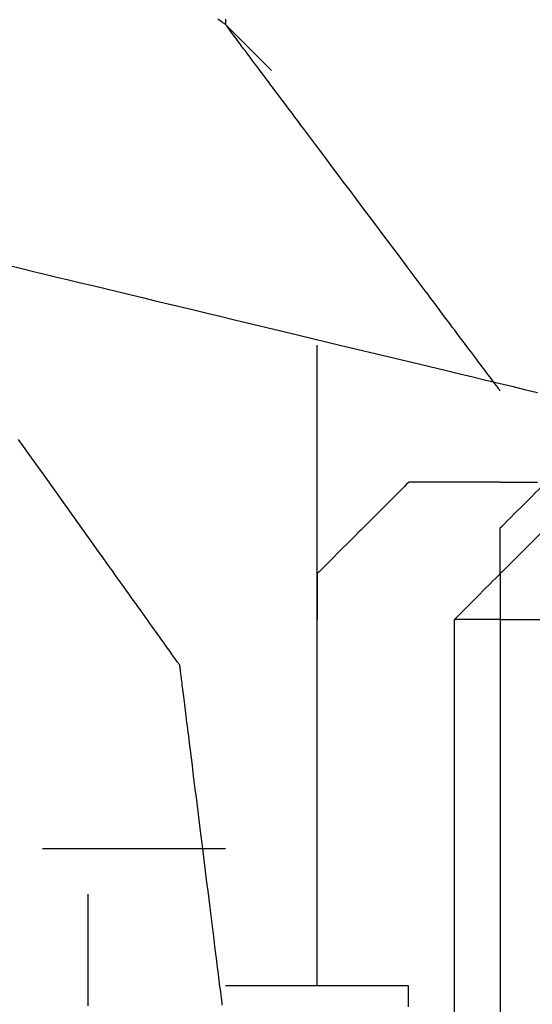
# Model space of a CAD drawing. Units: millimetres. Extents: x 660964 to 705081, y 6861912 to 6891612.
# Drawn here: x 667658 to 667690, y 6868734 to 6868795 of the extents above; entities that cross this region are included whole.
import ezdxf

# ---------------------------------------------------------------- set-up
doc = ezdxf.new("R2010")
doc.units = ezdxf.units.MM
doc.header["$LTSCALE"] = 0.5
for name, color, linetype in [('CISM_08_LINHA_CONCRETO', 142, 'Continuous'), ('CISM_25_HACHURA_CONCRETO', 252, 'Continuous'), ('CISM_40_BOMBA', 2, 'Continuous')]:
    doc.layers.add(name, color=color, linetype=linetype)

msp = doc.modelspace()

# ---------------------------------------------------------------- hatches: boundary and pattern name
at = {"layer": 'CISM_25_HACHURA_CONCRETO'}
h = msp.add_hatch(color=256, dxfattribs=at)
h.dxf.hatch_style = 1
h.paths.add_polyline_path([(673667.281, 6868282.803, 1), (671267.281, 6868282.803, 1)])
h.paths.add_polyline_path([(671467.281, 6868282.803, -1), (673467.281, 6868282.803, -1)], flags=16)
h.paths.add_polyline_path([(671267.281, 6868282.803, 1), (668867.281, 6868282.803, 1)])
h.paths.add_polyline_path([(669067.281, 6868282.803, -1), (671067.281, 6868282.803, -1)], flags=16)
h.paths.add_polyline_path([(674967.281, 6867682.803, 1), (673767.281, 6867682.803, 1)])
h.paths.add_polyline_path([(673867.281, 6867682.803, -1), (674867.281, 6867682.803, -1)], flags=16)
edge = h.paths.add_edge_path()
edge.add_line((664467.281, 6868650.625), (664267.281, 6868650.625))
edge.add_line((664267.281, 6868650.625), (664267.281, 6867082.803))
edge.add_line((664267.281, 6867082.803), (667667.281, 6867082.803))
edge.add_arc((667667.281, 6868282.803), 1200, 236.44269, 270, ccw=False)
edge.add_line((667003.957, 6867282.803), (664467.281, 6867282.803))
edge.add_line((664467.281, 6867282.803), (664467.281, 6868650.625))
edge = h.paths.add_edge_path()
edge.add_line((664267.281, 6869155.625), (664467.281, 6869155.625))
edge.add_line((664467.281, 6869155.625), (664467.281, 6869282.803))
edge.add_line((664467.281, 6869282.803), (667003.957, 6869282.803))
edge.add_arc((667667.281, 6868282.803), 1200, 90, 123.55731, ccw=False)
edge.add_line((667667.281, 6869482.803), (664267.281, 6869482.803))
edge.add_line((664267.281, 6869482.803), (664267.281, 6869155.625))
h.paths.add_polyline_path([(664467.281, 6869130.625), (664267.281, 6869130.625), (664267.281, 6868690.625), (664467.281, 6868690.625)])
edge = h.paths.add_edge_path()
edge.add_line((666538.365, 6868689.68), (667004.411, 6868689.68))
edge.add_line((667004.411, 6868689.68), (667004.411, 6868649.68))
edge.add_line((667004.411, 6868649.68), (666524.74, 6868649.68))
edge.add_arc((667667.281, 6868282.803), 1200, 162.197882, 493.288266)
edge.add_line((666844.478, 6869156.299), (667198.936, 6869156.299))
edge.add_line((667198.936, 6869156.299), (667198.936, 6869131.299))
edge.add_line((667198.936, 6869131.299), (666818.721, 6869131.299))
edge.add_arc((667667.281, 6868282.803), 1200, 135.002181, 160.180152)
edge = h.paths.add_edge_path()
edge.add_line((666753.798, 6868689.68), (667004.411, 6868689.68))
edge.add_line((667004.411, 6868689.68), (667004.411, 6868649.68))
edge.add_line((667004.411, 6868649.68), (666737.012, 6868649.68))
edge.add_arc((667667.281, 6868282.803), 1000, 158.476883, 479.132544)
edge.add_line((667180.45, 6869156.299), (667198.936, 6869156.299))
edge.add_line((667198.936, 6869156.299), (667198.936, 6869131.299))
edge.add_line((667198.936, 6869131.299), (667138.079, 6869131.299))
edge.add_arc((667667.281, 6868282.803), 1000, 121.951556, 155.991222)

# ---------------------------------------------------------------- linework, layer by layer
at = {"layer": 'CISM_08_LINHA_CONCRETO'}
for radius, start, end in [(1200, 162.197882, 133.288266), (1000, 158.476883, 119.132544)]:
    msp.add_arc((667667.281, 6868282.803), radius, start, end, dxfattribs=at)
at = {"layer": 'CISM_40_BOMBA'}
for points in [[(667670.454, 6868795.151), (667670.451, 6868795.153), (667670.44, 6868795.161), (667670.422, 6868795.174), (667670.397, 6868795.192), (667670.365, 6868795.214), (667670.327, 6868795.242), (667670.281, 6868795.274), (667670.23, 6868795.311), (667670.172, 6868795.353), (667670.107, 6868795.399), (667670.037, 6868795.449), (667669.96, 6868795.504)], [(667670.454, 6868795.498), (667670.454, 6868795.433), (667670.454, 6868795.375), (667670.454, 6868795.323), (667670.454, 6868795.278), (667670.454, 6868795.24), (667670.454, 6868795.208), (667670.454, 6868795.183), (667670.454, 6868795.165), (667670.454, 6868795.154), (667670.454, 6868795.151)], [(667670.454, 6868795.151), (667670.462, 6868795.142), (667670.486, 6868795.118), (667670.577, 6868795.028), (667670.718, 6868794.887), (667670.901, 6868794.704), (667671.117, 6868794.488), (667671.358, 6868794.247), (667671.882, 6868793.722), (667672.407, 6868793.198), (667672.648, 6868792.957), (667672.864, 6868792.741), (667673.047, 6868792.558), (667673.188, 6868792.417), (667673.278, 6868792.326), (667673.302, 6868792.302), (667673.311, 6868792.294)], [(667687.597, 6868772.294), (667687.594, 6868772.298), (667687.585, 6868772.311), (667687.569, 6868772.331), (667687.548, 6868772.36), (667687.521, 6868772.396), (667687.488, 6868772.44), (667687.449, 6868772.492), (667687.405, 6868772.551), (667687.355, 6868772.617), (667687.3, 6868772.691), (667687.239, 6868772.771), (667687.173, 6868772.859), (667687.103, 6868772.953), (667687.027, 6868773.055), (667686.946, 6868773.162), (667686.861, 6868773.276), (667686.77, 6868773.396), (667686.676, 6868773.523), (667686.576, 6868773.655), (667686.472, 6868773.794), (667686.364, 6868773.938), (667686.252, 6868774.088), (667686.136, 6868774.243), (667686.015, 6868774.403), (667685.891, 6868774.569), (667685.763, 6868774.74), (667685.631, 6868774.916), (667685.495, 6868775.097), (667685.356, 6868775.282), (667685.214, 6868775.472), (667685.068, 6868775.667), (667684.919, 6868775.865), (667684.766, 6868776.068), (667684.611, 6868776.275), (667684.453, 6868776.486), (667684.292, 6868776.701), (667684.128, 6868776.919), (667683.962, 6868777.141), (667683.793, 6868777.367), (667683.621, 6868777.595), (667683.447, 6868777.827), (667683.271, 6868778.062), (667683.093, 6868778.299), (667682.913, 6868778.54), (667682.731, 6868778.783), (667682.546, 6868779.028), (667682.173, 6868779.526), (667681.793, 6868780.032), (667681.408, 6868780.546), (667681.018, 6868781.066), (667680.625, 6868781.591), (667680.228, 6868782.12), (667679.828, 6868782.652), (667679.026, 6868783.722), (667678.223, 6868784.792), (667677.824, 6868785.325), (667677.427, 6868785.854), (667677.033, 6868786.379), (667676.643, 6868786.899), (667676.258, 6868787.412), (667675.878, 6868787.919), (667675.505, 6868788.416), (667675.321, 6868788.662), (667675.139, 6868788.905), (667674.958, 6868789.145), (667674.78, 6868789.383), (667674.604, 6868789.618), (667674.43, 6868789.849), (667674.259, 6868790.078), (667674.09, 6868790.303), (667673.923, 6868790.525), (667673.76, 6868790.744), (667673.599, 6868790.958), (667673.44, 6868791.169), (667673.285, 6868791.376), (667673.133, 6868791.579), (667672.984, 6868791.778), (667672.838, 6868791.972), (667672.695, 6868792.162), (667672.556, 6868792.348), (667672.421, 6868792.529), (667672.289, 6868792.705), (667672.161, 6868792.875), (667672.036, 6868793.041), (667671.916, 6868793.202), (667671.799, 6868793.357), (667671.687, 6868793.507), (667671.579, 6868793.651), (667671.475, 6868793.789), (667671.376, 6868793.922), (667671.281, 6868794.048), (667671.191, 6868794.168), (667671.105, 6868794.282), (667671.025, 6868794.39), (667670.949, 6868794.491), (667670.878, 6868794.586), (667670.812, 6868794.673), (667670.752, 6868794.754), (667670.697, 6868794.827), (667670.647, 6868794.894), (667670.602, 6868794.953), (667670.564, 6868795.005), (667670.531, 6868795.049), (667670.503, 6868795.085), (667670.482, 6868795.113), (667670.467, 6868795.134), (667670.457, 6868795.146), (667670.454, 6868795.151)], [(667657.03, 6868780.087), (667657.734, 6868779.918), (667658.449, 6868779.746), (667659.173, 6868779.572), (667659.907, 6868779.396), (667660.649, 6868779.218), (667661.4, 6868779.038), (667662.16, 6868778.856), (667662.927, 6868778.672), (667663.701, 6868778.486), (667664.483, 6868778.298), (667665.271, 6868778.109), (667666.065, 6868777.919), (667666.864, 6868777.727), (667667.67, 6868777.533), (667668.48, 6868777.339), (667669.294, 6868777.143), (667670.113, 6868776.947), (667670.935, 6868776.75), (667672.589, 6868776.353), (667674.253, 6868775.953), (667677.597, 6868775.151), (667680.94, 6868774.348), (667682.604, 6868773.949), (667684.258, 6868773.552), (667685.08, 6868773.355), (667685.899, 6868773.158), (667686.713, 6868772.963), (667687.524, 6868772.768), (667688.329, 6868772.575), (667689.128, 6868772.383), (667689.922, 6868772.193)], [(667676.168, 6868735.151), (667676.168, 6868735.153), (667676.168, 6868735.158), (667676.168, 6868735.167), (667676.168, 6868735.18), (667676.168, 6868735.196), (667676.168, 6868735.216), (667676.168, 6868735.239), (667676.168, 6868735.266), (667676.168, 6868735.296), (667676.168, 6868735.329), (667676.168, 6868735.366), (667676.168, 6868735.406), (667676.168, 6868735.45), (667676.168, 6868735.497), (667676.168, 6868735.547), (667676.168, 6868735.6), (667676.168, 6868735.657), (667676.168, 6868735.716), (667676.168, 6868735.779), (667676.168, 6868735.845), (667676.168, 6868735.914), (667676.168, 6868735.986), (667676.168, 6868736.062), (667676.168, 6868736.14), (667676.168, 6868736.221), (667676.168, 6868736.305), (667676.168, 6868736.392), (667676.168, 6868736.482), (667676.168, 6868736.575), (667676.168, 6868736.67), (667676.168, 6868736.769), (667676.168, 6868736.87), (667676.168, 6868736.974), (667676.168, 6868737.08), (667676.168, 6868737.19), (667676.168, 6868737.302), (667676.168, 6868737.416), (667676.168, 6868737.533), (667676.168, 6868737.653), (667676.168, 6868737.776), (667676.168, 6868737.9), (667676.168, 6868738.028), (667676.168, 6868738.158), (667676.168, 6868738.29), (667676.168, 6868738.424), (667676.168, 6868738.561), (667676.168, 6868738.701), (667676.168, 6868738.842), (667676.168, 6868738.986), (667676.168, 6868739.133), (667676.168, 6868739.281), (667676.168, 6868739.432), (667676.168, 6868739.585), (667676.168, 6868739.74), (667676.168, 6868739.897), (667676.168, 6868740.056), (667676.168, 6868740.38), (667676.168, 6868740.713), (667676.168, 6868741.053), (667676.168, 6868741.401), (667676.168, 6868741.756), (667676.168, 6868742.119), (667676.168, 6868742.488), (667676.168, 6868742.863), (667676.168, 6868743.246), (667676.168, 6868743.634), (667676.168, 6868744.028), (667676.168, 6868744.428), (667676.168, 6868744.834), (667676.168, 6868745.245), (667676.168, 6868745.661), (667676.168, 6868746.081), (667676.168, 6868746.506), (667676.168, 6868746.936), (667676.168, 6868747.37), (667676.168, 6868747.807), (667676.168, 6868748.249), (667676.168, 6868748.693), (667676.168, 6868749.141), (667676.168, 6868749.592), (667676.168, 6868750.046), (667676.168, 6868750.502), (667676.168, 6868751.421), (667676.168, 6868752.347), (667676.168, 6868753.279), (667676.168, 6868755.151), (667676.168, 6868757.024), (667676.168, 6868757.955), (667676.168, 6868758.882), (667676.168, 6868759.801), (667676.168, 6868760.257), (667676.168, 6868760.71), (667676.168, 6868761.161), (667676.168, 6868761.609), (667676.168, 6868762.054), (667676.168, 6868762.495), (667676.168, 6868762.933), (667676.168, 6868763.366), (667676.168, 6868763.796), (667676.168, 6868764.221), (667676.168, 6868764.642), (667676.168, 6868765.058), (667676.168, 6868765.468), (667676.168, 6868765.874), (667676.168, 6868766.274), (667676.168, 6868766.668), (667676.168, 6868767.057), (667676.168, 6868767.439), (667676.168, 6868767.815), (667676.168, 6868768.184), (667676.168, 6868768.546), (667676.168, 6868768.901), (667676.168, 6868769.249), (667676.168, 6868769.59), (667676.168, 6868769.922), (667676.168, 6868770.247), (667676.168, 6868770.406), (667676.168, 6868770.563), (667676.168, 6868770.718), (667676.168, 6868770.871), (667676.168, 6868771.021), (667676.168, 6868771.17), (667676.168, 6868771.316), (667676.168, 6868771.46), (667676.168, 6868771.602), (667676.168, 6868771.741), (667676.168, 6868771.878), (667676.168, 6868772.013), (667676.168, 6868772.145), (667676.168, 6868772.275), (667676.168, 6868772.402), (667676.168, 6868772.527), (667676.168, 6868772.649), (667676.168, 6868772.769), (667676.168, 6868772.886), (667676.168, 6868773.001), (667676.168, 6868773.113), (667676.168, 6868773.222), (667676.168, 6868773.329), (667676.168, 6868773.433), (667676.168, 6868773.534), (667676.168, 6868773.632), (667676.168, 6868773.728), (667676.168, 6868773.821), (667676.168, 6868773.91), (667676.168, 6868773.997), (667676.168, 6868774.081), (667676.168, 6868774.163), (667676.168, 6868774.241), (667676.168, 6868774.316), (667676.168, 6868774.388), (667676.168, 6868774.457), (667676.168, 6868774.523), (667676.168, 6868774.586), (667676.168, 6868774.646), (667676.168, 6868774.702), (667676.168, 6868774.756), (667676.168, 6868774.806), (667676.168, 6868774.852), (667676.168, 6868774.896), (667676.168, 6868774.936), (667676.168, 6868774.973), (667676.168, 6868775.007), (667676.168, 6868775.037), (667676.168, 6868775.063), (667676.168, 6868775.087), (667676.168, 6868775.106), (667676.168, 6868775.122), (667676.168, 6868775.135), (667676.168, 6868775.144), (667676.168, 6868775.15), (667676.168, 6868775.151)], [(667667.597, 6868755.151), (667667.594, 6868755.155), (667667.587, 6868755.166), (667667.574, 6868755.184), (667667.556, 6868755.209), (667667.533, 6868755.24), (667667.506, 6868755.279), (667667.473, 6868755.324), (667667.437, 6868755.376), (667667.395, 6868755.434), (667667.349, 6868755.498), (667667.299, 6868755.569), (667667.244, 6868755.646), (667667.185, 6868755.728), (667667.122, 6868755.817), (667667.054, 6868755.911), (667666.983, 6868756.011), (667666.908, 6868756.116), (667666.829, 6868756.226), (667666.746, 6868756.342), (667666.66, 6868756.463), (667666.57, 6868756.59), (667666.476, 6868756.721), (667666.379, 6868756.856), (667666.279, 6868756.997), (667666.175, 6868757.142), (667666.068, 6868757.292), (667665.958, 6868757.445), (667665.845, 6868757.604), (667665.729, 6868757.766), (667665.611, 6868757.932), (667665.489, 6868758.102), (667665.365, 6868758.276), (667665.238, 6868758.454), (667665.109, 6868758.635), (667664.977, 6868758.82), (667664.843, 6868759.007), (667664.706, 6868759.199), (667664.567, 6868759.393), (667664.427, 6868759.59), (667664.284, 6868759.79), (667663.992, 6868760.198), (667663.693, 6868760.616), (667663.388, 6868761.044), (667663.077, 6868761.479), (667662.761, 6868761.922), (667662.44, 6868762.372), (667662.115, 6868762.827), (667661.786, 6868763.286), (667661.123, 6868764.215), (667660.454, 6868765.151), (667659.785, 6868766.088), (667659.122, 6868767.017), (667658.794, 6868767.476), (667658.469, 6868767.931), (667658.148, 6868768.38), (667657.831, 6868768.823), (667657.52, 6868769.259)], [(667681.883, 6868766.579), (667681.874, 6868766.571), (667681.85, 6868766.547), (667681.76, 6868766.457), (667681.619, 6868766.316), (667681.436, 6868766.133), (667681.22, 6868765.917), (667680.978, 6868765.675), (667680.454, 6868765.151), (667679.929, 6868764.626), (667679.688, 6868764.385), (667679.472, 6868764.169), (667679.289, 6868763.986), (667679.148, 6868763.845), (667679.057, 6868763.754), (667679.033, 6868763.73), (667679.025, 6868763.722)], [(667687.597, 6868766.579), (667687.581, 6868766.579), (667687.533, 6868766.579), (667687.456, 6868766.579), (667687.352, 6868766.579), (667687.222, 6868766.579), (667687.07, 6868766.579), (667686.896, 6868766.579), (667686.704, 6868766.579), (667686.495, 6868766.579), (667686.272, 6868766.579), (667685.789, 6868766.579), (667685.273, 6868766.579), (667684.74, 6868766.579), (667684.207, 6868766.579), (667683.691, 6868766.579), (667683.208, 6868766.579), (667682.984, 6868766.579), (667682.775, 6868766.579), (667682.583, 6868766.579), (667682.41, 6868766.579), (667682.257, 6868766.579), (667682.128, 6868766.579), (667682.024, 6868766.579), (667681.947, 6868766.579), (667681.899, 6868766.579), (667681.883, 6868766.579)], [(667687.597, 6868766.579), (667687.603, 6868766.579), (667687.622, 6868766.579), (667687.652, 6868766.579), (667687.693, 6868766.579), (667687.746, 6868766.579), (667687.809, 6868766.579), (667687.882, 6868766.579), (667687.965, 6868766.579), (667688.16, 6868766.579), (667688.388, 6868766.579), (667688.648, 6868766.579), (667688.936, 6868766.579), (667689.25, 6868766.579), (667689.585, 6868766.579), (667689.939, 6868766.579)], [(667687.597, 6868763.722), (667687.605, 6868763.73), (667687.629, 6868763.754), (667687.72, 6868763.845), (667687.861, 6868763.986), (667688.043, 6868764.169), (667688.26, 6868764.385), (667688.501, 6868764.626), (667689.025, 6868765.151), (667689.55, 6868765.675), (667689.791, 6868765.917), (667690.007, 6868766.133), (667690.19, 6868766.316), (667690.331, 6868766.457), (667690.421, 6868766.547), (667690.445, 6868766.571), (667690.453, 6868766.579)], [(667679.025, 6868763.722), (667679.017, 6868763.714), (667678.993, 6868763.69), (667678.902, 6868763.599), (667678.762, 6868763.458), (667678.579, 6868763.276), (667678.362, 6868763.059), (667678.121, 6868762.818), (667677.597, 6868762.293), (667677.072, 6868761.769), (667676.831, 6868761.527), (667676.614, 6868761.311), (667676.432, 6868761.128), (667676.291, 6868760.988), (667676.2, 6868760.897), (667676.176, 6868760.873), (667676.168, 6868760.865)], [(667687.597, 6868760.865), (667687.597, 6868760.897), (667687.597, 6868760.988), (667687.597, 6868761.128), (667687.597, 6868761.311), (667687.597, 6868761.769), (667687.597, 6868762.293), (667687.597, 6868762.818), (667687.597, 6868763.276), (667687.597, 6868763.458), (667687.597, 6868763.599), (667687.597, 6868763.69), (667687.597, 6868763.722)], [(667690.453, 6868763.722), (667690.445, 6868763.714), (667690.421, 6868763.69), (667690.331, 6868763.599), (667690.19, 6868763.458), (667690.007, 6868763.276), (667689.791, 6868763.059), (667689.55, 6868762.818), (667689.025, 6868762.293), (667688.501, 6868761.769), (667688.26, 6868761.527), (667688.043, 6868761.311), (667687.861, 6868761.128), (667687.72, 6868760.988), (667687.629, 6868760.897), (667687.605, 6868760.873), (667687.597, 6868760.865)], [(667676.168, 6868760.865), (667676.168, 6868760.833), (667676.168, 6868760.742), (667676.168, 6868760.601), (667676.168, 6868760.418), (667676.168, 6868759.961), (667676.168, 6868759.437), (667676.168, 6868758.912), (667676.168, 6868758.455), (667676.168, 6868758.272), (667676.168, 6868758.131), (667676.168, 6868758.041), (667676.168, 6868758.009)], [(667684.74, 6868758.009), (667684.748, 6868758.017), (667684.772, 6868758.041), (667684.863, 6868758.131), (667685.004, 6868758.272), (667685.186, 6868758.455), (667685.403, 6868758.671), (667685.644, 6868758.912), (667686.169, 6868759.437), (667686.693, 6868759.961), (667686.934, 6868760.202), (667687.151, 6868760.418), (667687.333, 6868760.601), (667687.474, 6868760.742), (667687.565, 6868760.833), (667687.589, 6868760.857), (667687.597, 6868760.865)], [(667687.597, 6868760.865), (667687.597, 6868760.833), (667687.597, 6868760.742), (667687.597, 6868760.601), (667687.597, 6868760.418), (667687.597, 6868759.961), (667687.597, 6868759.437), (667687.597, 6868758.912), (667687.597, 6868758.455), (667687.597, 6868758.272), (667687.597, 6868758.131), (667687.597, 6868758.041), (667687.597, 6868758.009)], [(667676.168, 6868735.151), (667676.168, 6868735.155), (667676.168, 6868735.168), (667676.168, 6868735.188), (667676.168, 6868735.217), (667676.168, 6868735.253), (667676.168, 6868735.297), (667676.168, 6868735.349), (667676.168, 6868735.408), (667676.168, 6868735.474), (667676.168, 6868735.548), (667676.168, 6868735.628), (667676.168, 6868735.716), (667676.168, 6868735.81), (667676.168, 6868735.911), (667676.168, 6868736.019), (667676.168, 6868736.133), (667676.168, 6868736.253), (667676.168, 6868736.38), (667676.168, 6868736.512), (667676.168, 6868736.651), (667676.168, 6868736.795), (667676.168, 6868736.945), (667676.168, 6868737.1), (667676.168, 6868737.26), (667676.168, 6868737.426), (667676.168, 6868737.597), (667676.168, 6868737.773), (667676.168, 6868737.954), (667676.168, 6868738.139), (667676.168, 6868738.329), (667676.168, 6868738.524), (667676.168, 6868738.722), (667676.168, 6868738.925), (667676.168, 6868739.132), (667676.168, 6868739.343), (667676.168, 6868739.558), (667676.168, 6868739.998), (667676.168, 6868740.452), (667676.168, 6868740.919), (667676.168, 6868741.397), (667676.168, 6868741.885), (667676.168, 6868742.383), (667676.168, 6868742.889), (667676.168, 6868743.403), (667676.168, 6868743.923), (667676.168, 6868744.448), (667676.168, 6868745.51), (667676.168, 6868746.58), (667676.168, 6868747.65), (667676.168, 6868748.711), (667676.168, 6868749.237), (667676.168, 6868749.756), (667676.168, 6868750.27), (667676.168, 6868750.776), (667676.168, 6868751.274), (667676.168, 6868751.763), (667676.168, 6868752.241), (667676.168, 6868752.707), (667676.168, 6868753.161), (667676.168, 6868753.601), (667676.168, 6868753.816), (667676.168, 6868754.027), (667676.168, 6868754.234), (667676.168, 6868754.437), (667676.168, 6868754.636), (667676.168, 6868754.83), (667676.168, 6868755.02), (667676.168, 6868755.206), (667676.168, 6868755.386), (667676.168, 6868755.562), (667676.168, 6868755.733), (667676.168, 6868755.899), (667676.168, 6868756.06), (667676.168, 6868756.215), (667676.168, 6868756.365), (667676.168, 6868756.509), (667676.168, 6868756.647), (667676.168, 6868756.78), (667676.168, 6868756.906), (667676.168, 6868757.026), (667676.168, 6868757.14), (667676.168, 6868757.248), (667676.168, 6868757.349), (667676.168, 6868757.443), (667676.168, 6868757.531), (667676.168, 6868757.612), (667676.168, 6868757.685), (667676.168, 6868757.752), (667676.168, 6868757.811), (667676.168, 6868757.863), (667676.168, 6868757.907), (667676.168, 6868757.943), (667676.168, 6868757.971), (667676.168, 6868757.992), (667676.168, 6868758.004), (667676.168, 6868758.009)], [(667684.74, 6868732.294), (667684.74, 6868734.702), (667684.74, 6868735.9), (667684.74, 6868737.091), (667684.74, 6868737.683), (667684.74, 6868738.272), (667684.74, 6868738.858), (667684.74, 6868739.442), (667684.74, 6868740.021), (667684.74, 6868740.597), (667684.74, 6868741.169), (667684.74, 6868741.736), (667684.74, 6868742.299), (667684.74, 6868742.856), (667684.74, 6868743.409), (667684.74, 6868743.955), (667684.74, 6868744.496), (667684.74, 6868745.031), (667684.74, 6868745.559), (667684.74, 6868746.08), (667684.74, 6868746.595), (667684.74, 6868747.102), (667684.74, 6868747.601), (667684.74, 6868748.093), (667684.74, 6868748.576), (667684.74, 6868749.05), (667684.74, 6868749.516), (667684.74, 6868749.973), (667684.74, 6868750.42), (667684.74, 6868750.858), (667684.74, 6868751.285), (667684.74, 6868751.495), (667684.74, 6868751.702), (667684.74, 6868751.907), (667684.74, 6868752.109), (667684.74, 6868752.308), (667684.74, 6868752.505), (667684.74, 6868752.698), (667684.74, 6868752.889), (667684.74, 6868753.077), (667684.74, 6868753.262), (667684.74, 6868753.445), (667684.74, 6868753.624), (667684.74, 6868753.8), (667684.74, 6868753.973), (667684.74, 6868754.143), (667684.74, 6868754.31), (667684.74, 6868754.474), (667684.74, 6868754.634), (667684.74, 6868754.791), (667684.74, 6868754.945), (667684.74, 6868755.096), (667684.74, 6868755.243), (667684.74, 6868755.387), (667684.74, 6868755.528), (667684.74, 6868755.665), (667684.74, 6868755.799), (667684.74, 6868755.929), (667684.74, 6868756.055), (667684.74, 6868756.178), (667684.74, 6868756.297), (667684.74, 6868756.413), (667684.74, 6868756.525), (667684.74, 6868756.633), (667684.74, 6868756.737), (667684.74, 6868756.838), (667684.74, 6868756.934), (667684.74, 6868757.027), (667684.74, 6868757.116), (667684.74, 6868757.201), (667684.74, 6868757.282), (667684.74, 6868757.358), (667684.74, 6868757.431), (667684.74, 6868757.5), (667684.74, 6868757.564), (667684.74, 6868757.624), (667684.74, 6868757.68), (667684.74, 6868757.732), (667684.74, 6868757.779), (667684.74, 6868757.822), (667684.74, 6868757.861), (667684.74, 6868757.895), (667684.74, 6868757.925), (667684.74, 6868757.95), (667684.74, 6868757.971), (667684.74, 6868757.987), (667684.74, 6868757.999), (667684.74, 6868758.006), (667684.74, 6868758.009)], [(667687.597, 6868758.009), (667687.565, 6868758.009), (667687.474, 6868758.009), (667687.333, 6868758.009), (667687.151, 6868758.009), (667686.693, 6868758.009), (667686.169, 6868758.009), (667685.644, 6868758.009), (667685.186, 6868758.009), (667685.004, 6868758.009), (667684.863, 6868758.009), (667684.772, 6868758.009), (667684.74, 6868758.009)], [(667687.597, 6868758.009), (667687.597, 6868758.006), (667687.597, 6868757.999), (667687.597, 6868757.987), (667687.597, 6868757.971), (667687.597, 6868757.95), (667687.597, 6868757.925), (667687.597, 6868757.895), (667687.597, 6868757.861), (667687.597, 6868757.822), (667687.597, 6868757.779), (667687.597, 6868757.732), (667687.597, 6868757.68), (667687.597, 6868757.624), (667687.597, 6868757.564), (667687.597, 6868757.5), (667687.597, 6868757.431), (667687.597, 6868757.358), (667687.597, 6868757.282), (667687.597, 6868757.201), (667687.597, 6868757.116), (667687.597, 6868757.027), (667687.597, 6868756.934), (667687.597, 6868756.838), (667687.597, 6868756.737), (667687.597, 6868756.633), (667687.597, 6868756.525), (667687.597, 6868756.413), (667687.597, 6868756.297), (667687.597, 6868756.178), (667687.597, 6868756.055), (667687.597, 6868755.929), (667687.597, 6868755.799), (667687.597, 6868755.665), (667687.597, 6868755.528), (667687.597, 6868755.387), (667687.597, 6868755.243), (667687.597, 6868755.096), (667687.597, 6868754.945), (667687.597, 6868754.791), (667687.597, 6868754.634), (667687.597, 6868754.474), (667687.597, 6868754.31), (667687.597, 6868754.143), (667687.597, 6868753.973), (667687.597, 6868753.8), (667687.597, 6868753.624), (667687.597, 6868753.445), (667687.597, 6868753.262), (667687.597, 6868753.077), (667687.597, 6868752.889), (667687.597, 6868752.698), (667687.597, 6868752.505), (667687.597, 6868752.308), (667687.597, 6868752.109), (667687.597, 6868751.907), (667687.597, 6868751.702), (667687.597, 6868751.495), (667687.597, 6868751.285), (667687.597, 6868750.858), (667687.597, 6868750.42), (667687.597, 6868749.973), (667687.597, 6868749.516), (667687.597, 6868749.05), (667687.597, 6868748.576), (667687.597, 6868748.093), (667687.597, 6868747.601), (667687.597, 6868747.102), (667687.597, 6868746.595), (667687.597, 6868746.08), (667687.597, 6868745.559), (667687.597, 6868745.031), (667687.597, 6868744.496), (667687.597, 6868743.955), (667687.597, 6868743.409), (667687.597, 6868742.856), (667687.597, 6868742.299), (667687.597, 6868741.736), (667687.597, 6868741.169), (667687.597, 6868740.597), (667687.597, 6868740.021), (667687.597, 6868739.442), (667687.597, 6868738.858), (667687.597, 6868738.272), (667687.597, 6868737.683), (667687.597, 6868737.091), (667687.597, 6868735.9), (667687.597, 6868734.702), (667687.597, 6868732.294)], [(667687.597, 6868758.009), (667687.629, 6868758.009), (667687.72, 6868758.009), (667687.861, 6868758.009), (667688.043, 6868758.009), (667688.501, 6868758.009), (667689.025, 6868758.009), (667689.55, 6868758.009), (667690.007, 6868758.009), (667690.19, 6868758.009), (667690.331, 6868758.009), (667690.421, 6868758.009), (667690.453, 6868758.009)], [(667670.249, 6868733.938), (667670.23, 6868734.087), (667670.211, 6868734.242), (667670.191, 6868734.403), (667670.17, 6868734.569), (667670.149, 6868734.74), (667670.127, 6868734.916), (667670.104, 6868735.096), (667670.081, 6868735.282), (667670.057, 6868735.472), (667670.033, 6868735.666), (667670.008, 6868735.865), (667669.982, 6868736.068), (667669.957, 6868736.275), (667669.93, 6868736.486), (667669.903, 6868736.701), (667669.848, 6868737.141), (667669.792, 6868737.595), (667669.733, 6868738.062), (667669.674, 6868738.54), (667669.612, 6868739.028), (667669.55, 6868739.526), (667669.487, 6868740.032), (667669.423, 6868740.546), (667669.358, 6868741.066), (667669.292, 6868741.591), (667669.159, 6868742.652), (667669.026, 6868743.722), (667668.892, 6868744.792), (667668.759, 6868745.854), (667668.694, 6868746.379), (667668.629, 6868746.899), (667668.564, 6868747.413), (667668.501, 6868747.919), (667668.439, 6868748.417), (667668.378, 6868748.905), (667668.318, 6868749.383), (667668.26, 6868749.85), (667668.203, 6868750.304), (667668.148, 6868750.744), (667668.121, 6868750.959), (667668.095, 6868751.17), (667668.069, 6868751.377), (667668.043, 6868751.58), (667668.019, 6868751.778), (667667.994, 6868751.973), (667667.971, 6868752.163), (667667.947, 6868752.348), (667667.925, 6868752.529), (667667.903, 6868752.705), (667667.881, 6868752.876), (667667.861, 6868753.042), (667667.841, 6868753.202), (667667.821, 6868753.358), (667667.802, 6868753.507), (667667.784, 6868753.651), (667667.767, 6868753.79), (667667.751, 6868753.922), (667667.735, 6868754.049), (667667.72, 6868754.169), (667667.705, 6868754.283), (667667.692, 6868754.391), (667667.679, 6868754.492), (667667.668, 6868754.586), (667667.657, 6868754.674), (667667.647, 6868754.754), (667667.637, 6868754.828), (667667.629, 6868754.894), (667667.622, 6868754.954), (667667.615, 6868755.005), (667667.61, 6868755.049), (667667.605, 6868755.086), (667667.602, 6868755.114), (667667.599, 6868755.135), (667667.597, 6868755.147), (667667.597, 6868755.151)], [(667659.025, 6868743.722), (667659.033, 6868743.722), (667659.058, 6868743.722), (667659.098, 6868743.722), (667659.153, 6868743.722), (667659.223, 6868743.722), (667659.308, 6868743.722), (667659.405, 6868743.722), (667659.516, 6868743.722), (667659.639, 6868743.722), (667659.775, 6868743.722), (667659.922, 6868743.722), (667660.08, 6868743.722), (667660.248, 6868743.722), (667660.426, 6868743.722), (667660.614, 6868743.722), (667660.811, 6868743.722), (667661.016, 6868743.722), (667661.229, 6868743.722), (667661.676, 6868743.722), (667662.148, 6868743.722), (667662.641, 6868743.722), (667663.151, 6868743.722), (667663.674, 6868743.722), (667664.74, 6868743.722), (667665.806, 6868743.722), (667666.328, 6868743.722), (667666.838, 6868743.722), (667667.331, 6868743.722), (667667.803, 6868743.722), (667668.251, 6868743.722), (667668.463, 6868743.722), (667668.668, 6868743.722), (667668.865, 6868743.722), (667669.053, 6868743.722), (667669.231, 6868743.722), (667669.4, 6868743.722), (667669.557, 6868743.722), (667669.704, 6868743.722), (667669.84, 6868743.722), (667669.963, 6868743.722), (667670.074, 6868743.722), (667670.172, 6868743.722), (667670.256, 6868743.722), (667670.326, 6868743.722), (667670.381, 6868743.722), (667670.422, 6868743.722), (667670.446, 6868743.722), (667670.454, 6868743.722)], [(667661.882, 6868733.893), (667661.882, 6868734.677), (667661.882, 6868735.062), (667661.882, 6868735.442), (667661.882, 6868735.815), (667661.882, 6868736.181), (667661.882, 6868736.54), (667661.882, 6868736.89), (667661.882, 6868737.23), (667661.882, 6868737.56), (667661.882, 6868737.88), (667661.882, 6868738.187), (667661.882, 6868738.482), (667661.882, 6868738.764), (667661.882, 6868739.031), (667661.882, 6868739.284), (667661.882, 6868739.52), (667661.882, 6868739.741), (667661.882, 6868739.944), (667661.882, 6868740.129), (667661.882, 6868740.295), (667661.882, 6868740.371), (667661.882, 6868740.442), (667661.882, 6868740.508), (667661.882, 6868740.568), (667661.882, 6868740.623), (667661.882, 6868740.673), (667661.882, 6868740.717), (667661.882, 6868740.756), (667661.882, 6868740.789), (667661.882, 6868740.816), (667661.882, 6868740.838), (667661.882, 6868740.853), (667661.882, 6868740.863), (667661.882, 6868740.866)], [(667681.883, 6868735.151), (667681.874, 6868735.151), (667681.85, 6868735.151), (667681.81, 6868735.151), (667681.754, 6868735.151), (667681.684, 6868735.151), (667681.6, 6868735.151), (667681.502, 6868735.151), (667681.391, 6868735.151), (667681.268, 6868735.151), (667681.133, 6868735.151), (667680.986, 6868735.151), (667680.828, 6868735.151), (667680.66, 6868735.151), (667680.481, 6868735.151), (667680.293, 6868735.151), (667680.097, 6868735.151), (667679.892, 6868735.151), (667679.679, 6868735.151), (667679.232, 6868735.151), (667678.76, 6868735.151), (667678.267, 6868735.151), (667677.757, 6868735.151), (667677.234, 6868735.151), (667676.168, 6868735.151), (667675.103, 6868735.151), (667674.58, 6868735.151), (667674.07, 6868735.151), (667673.577, 6868735.151), (667673.105, 6868735.151), (667672.658, 6868735.151), (667672.445, 6868735.151), (667672.24, 6868735.151), (667672.043, 6868735.151), (667671.856, 6868735.151), (667671.677, 6868735.151), (667671.509, 6868735.151), (667671.351, 6868735.151), (667671.204, 6868735.151), (667671.069, 6868735.151), (667670.945, 6868735.151), (667670.835, 6868735.151), (667670.737, 6868735.151), (667670.653, 6868735.151), (667670.583, 6868735.151), (667670.527, 6868735.151), (667670.487, 6868735.151), (667670.463, 6868735.151), (667670.454, 6868735.151)], [(667681.883, 6868733.826), (667681.883, 6868734.049), (667681.883, 6868734.258), (667681.883, 6868734.45), (667681.883, 6868734.624), (667681.883, 6868734.776), (667681.883, 6868734.905), (667681.883, 6868735.01), (667681.883, 6868735.087), (667681.883, 6868735.135), (667681.883, 6868735.151)]]:
    msp.add_lwpolyline(points, dxfattribs=at)

doc.saveas('drawing.dxf')
